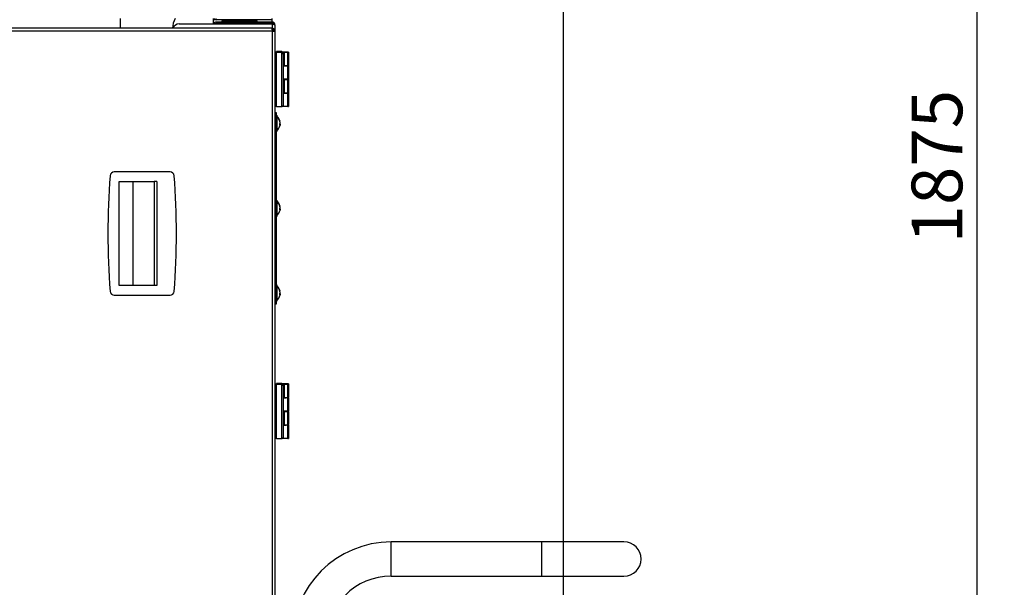
# Model space of a CAD drawing. Extents: x 50 to 8428, y 50 to 5890.
# Drawn here: x 7034 to 7754, y 3998 to 4413 of the extents above; entities that cross this region are included whole.
import ezdxf

# ---------------------------------------------------------------- set-up
doc = ezdxf.new("R2010")
doc.units = 0
doc.header["$LTSCALE"] = 10
doc.layers.get('0').update_dxf_attribs({"linetype": 'CONTINUOUS'})
doc.styles.add('SLDTEXTSTYLE2', font='TXT', dxfattribs={"width": 0.605})
doc.dimstyles.new('SLDDIMSTYLE0', dxfattribs={"dimtxt": 35.956462, "dimasz": 33.02, "dimexe": 0, "dimexo": 0.0625, "dimgap": 8.989115, "dimtad": 1, "dimdec": 0, "dimrnd": 1e-09, "dimzin": 12, "dimtxsty": 'SLDTEXTSTYLE2', "dimsah": 1, "dimcen": 0.09, "dimazin": 3, "dimtfac": 1, "dimtdec": 0, "dimtofl": 0, "dimtmove": 0, "dimatfit": 3, "dimtolj": 1, "dimtzin": 12})

# ---------------------------------------------------------------- blocks, each defined once
blk = doc.blocks.new('_D_1')
at = {"color": 7, "linetype": 'CONTINUOUS'}
for p, q in [((6813.58, 5241.92), (7753.9, 5241.92)), ((7733.9, 5241.92), (7733.9, 3366.98)), ((7155.93, 3366.98), (7753.9, 3366.98))]:
    blk.add_line(p, q, dxfattribs=at)
for points in [[(7733.9, 5241.92), (7728.82, 5208.9), (7738.98, 5208.9)], [(7733.9, 3366.98), (7738.98, 3400), (7728.82, 3400)]]:
    blk.add_solid(points, dxfattribs=at)
at = {"color": 7, "linetype": 'CONTINUOUS', "insert": (7686.15, 4249.58), "char_height": 37.042, "attachment_point": 1, "rotation": 90, "style": 'SLDTEXTSTYLE2'}
blk.add_mtext('1875', dxfattribs=at)
blk = doc.blocks.new('_D_4')
at = {"color": 7, "linetype": 'CONTINUOUS'}
for p, q in [((7431.65, 4553.5), (7431.65, 2894.77)), ((6325.93, 3488.33), (6325.93, 2894.77)), ((6325.93, 2914.77), (7431.65, 2914.77))]:
    blk.add_line(p, q, dxfattribs=at)
for points in [[(6325.93, 2914.77), (6358.95, 2909.69), (6358.95, 2919.85)], [(7431.65, 2914.77), (7398.63, 2919.85), (7398.63, 2909.69)]]:
    blk.add_solid(points, dxfattribs=at)
at = {"color": 7, "linetype": 'CONTINUOUS', "insert": (6823.92, 2962.51), "char_height": 37.042, "attachment_point": 1, "style": 'SLDTEXTSTYLE2'}
blk.add_mtext('1106', dxfattribs=at)

msp = doc.modelspace()

# ---------------------------------------------------------------- linework, layer by layer
at = {"color": 7, "linetype": 'CONTINUOUS'}
for p, q in [((7107.683, 4413.808), (7107.683, 4406.787)), ((7175.683, 4413.858), (7175.683, 4409.885)), ((7177.983, 4413.025), (7175.683, 4413.025)), ((7177.983, 4413.025), (7177.983, 4413.825)), ((7218.883, 4413.025), (7177.983, 4413.025)), ((7177.983, 4411.285), (7177.983, 4410.485)), ((7218.883, 4411.285), (7177.983, 4411.285)), ((7182.183, 4412.085), (7182.183, 4411.285)), ((7182.183, 4412.085), (7186.034, 4412.085)), ((7184.183, 4413.025), (7184.183, 4412.385)), ((7184.183, 4412.385), (7184.183, 4412.085)), ((7184.183, 4412.385), (7187.433, 4412.385)), ((7186.034, 4412.085), (7199.183, 4412.085)), ((7187.433, 4412.385), (7190.683, 4412.385)), ((7190.683, 4413.025), (7190.683, 4412.385)), ((7190.683, 4412.385), (7193.933, 4412.385)), ((7193.933, 4412.385), (7197.183, 4412.385)), ((7197.183, 4413.025), (7197.183, 4412.385)), ((7197.183, 4412.085), (7197.183, 4412.385)), ((7197.933, 4412.285), (7197.933, 4412.085)), ((7197.933, 4412.285), (7200.433, 4412.285)), ((7199.133, 4412.525), (7199.133, 4413.025)), ((7206.733, 4412.525), (7199.133, 4412.525)), ((7199.183, 4411.285), (7199.183, 4412.085)), ((7199.933, 4412.525), (7199.933, 4412.285)), ((7200.433, 4412.285), (7207.933, 4412.285)), ((7202.933, 4412.525), (7202.933, 4412.285)), ((7205.933, 4412.525), (7205.933, 4412.285)), ((7206.733, 4412.525), (7206.733, 4413.025)), ((7207.933, 4411.385), (7207.933, 4412.285)), ((7218.683, 4413.025), (7218.683, 4411.412)), ((7218.883, 4413.025), (7218.883, 4413.825)), ((7218.883, 4411.285), (7218.883, 4410.485)), ((7218.53, 4406.787), (7019.433, 4406.787)), ((7218.883, 4404.737), (7019.433, 4404.737)), ((7150.933, 4409.885), (7218.883, 4409.885)), ((7177.654, 4410.291), (7177.622, 4409.868)), ((7218.883, 4410.485), (7177.983, 4410.485)), ((7203.683, 4409.885), (7203.683, 4410.485)), ((7206.433, 4410.485), (7206.433, 4409.885)), ((7218.883, 4406.787), (7218.53, 4406.787)), ((7218.683, 4410.373), (7218.683, 4410.275)), ((7218.683, 4410.275), (7218.683, 4409.885)), ((7220.133, 4405.987), (7218.733, 4405.987)), ((7218.883, 4406.787), (7218.883, 4405.987)), ((7218.883, 4404.737), (7218.883, 3848.787)), ((7218.883, 4404.737), (7220.933, 4404.737)), ((7220.133, 4404.737), (7220.133, 4405.987)), ((7220.933, 4409.235), (7220.933, 4404.737)), ((7220.933, 4404.737), (7220.933, 3848.787)), ((7221.933, 4389.458), (7221.933, 4389.733)), ((7225.933, 4389.733), (7221.933, 4389.733)), ((7222.533, 4389.458), (7221.933, 4389.458)), ((7221.933, 4389.211), (7221.933, 4389.458)), ((7221.933, 4389.211), (7221.933, 4388.936)), ((7221.933, 4389.211), (7225.933, 4389.211)), ((7222.533, 4389.317), (7222.533, 4389.458)), ((7222.533, 4389.211), (7222.533, 4389.317)), ((7224.533, 4389.248), (7226.697, 4389.223)), ((7225.698, 4389.335), (7225.671, 4389.308)), ((7225.933, 4389.465), (7225.933, 4389.733)), ((7225.933, 4389.733), (7226.198, 4389.462)), ((7230.433, 4389.413), (7225.933, 4389.465)), ((7225.933, 4388.936), (7225.933, 4389.211)), ((7225.933, 4389.211), (7226.933, 4388.211)), ((7227.697, 4389.223), (7230.433, 4389.255)), ((7227.697, 4389.223), (7227.697, 4379.625)), ((7228.723, 4389.308), (7228.697, 4389.335)), ((7230.433, 4379.657), (7230.433, 4389.255)), ((7230.933, 4389.396), (7230.933, 4389.272)), ((7230.933, 4389.272), (7230.933, 4379.674)), ((7221.933, 4387.285), (7221.033, 4387.285)), ((7221.933, 4386.787), (7221.033, 4386.787)), ((7225.933, 4388.936), (7221.933, 4388.936)), ((7221.933, 4349.344), (7221.933, 4388.936)), ((7225.933, 4388.936), (7226.933, 4387.956)), ((7225.933, 4349.344), (7225.933, 4388.936)), ((7226.933, 4388.211), (7226.933, 4387.956)), ((7226.933, 4387.956), (7226.933, 4350.363)), ((7221.033, 4376.787), (7221.933, 4376.787)), ((7230.433, 4379.257), (7226.933, 4379.217)), ((7227.697, 4379.625), (7230.433, 4379.657)), ((7229.197, 4379.336), (7229.197, 4379.643)), ((7229.197, 4379.43), (7230.433, 4379.415)), ((7230.433, 4369.659), (7230.433, 4379.257)), ((7230.933, 4379.274), (7230.933, 4379.398)), ((7230.933, 4379.274), (7230.933, 4369.676)), ((7230.433, 4369.659), (7226.933, 4369.619)), ((7227.697, 4369.227), (7230.433, 4369.259)), ((7227.697, 4369.227), (7227.697, 4359.629)), ((7229.197, 4369.338), (7229.197, 4369.645)), ((7230.433, 4369.417), (7229.197, 4369.432)), ((7230.433, 4359.661), (7230.433, 4369.259)), ((7230.933, 4369.4), (7230.933, 4369.276)), ((7230.933, 4369.276), (7230.933, 4359.678)), ((7221.933, 4362.285), (7221.033, 4362.285)), ((7221.933, 4361.787), (7221.033, 4361.787)), ((7230.433, 4359.261), (7226.933, 4359.221)), ((7227.697, 4359.629), (7230.433, 4359.661)), ((7229.197, 4359.34), (7229.197, 4359.647)), ((7229.197, 4359.434), (7230.433, 4359.419)), ((7230.433, 4349.663), (7230.433, 4359.261)), ((7230.933, 4359.278), (7230.933, 4359.402)), ((7230.933, 4359.278), (7230.933, 4349.68)), ((7221.033, 4351.787), (7221.933, 4351.787)), ((7225.933, 4349.344), (7221.933, 4349.344)), ((7225.933, 4349.344), (7226.933, 4350.363)), ((7230.433, 4349.663), (7226.198, 4349.614)), ((7220.933, 4345.285), (7221.733, 4345.285)), ((7221.733, 4340.285), (7220.933, 4340.285)), ((7221.733, 4345.285), (7221.733, 4340.285)), ((7222.233, 4343.285), (7221.733, 4343.285)), ((7221.733, 4340.285), (7221.733, 4210.285)), ((7222.233, 4343.285), (7222.233, 4331.285)), ((7224.453, 4336.632), (7224.699, 4336.632)), ((7224.458, 4337.013), (7224.699, 4337.013)), ((7224.659, 4337.938), (7224.699, 4337.938)), ((7224.659, 4336.632), (7224.699, 4337.013)), ((7221.733, 4331.285), (7222.233, 4331.285)), ((7144.268, 4301.787), (7103.498, 4301.787)), ((7107.024, 4218.787), (7107.024, 4294.787)), ((7107.024, 4294.787), (7132.588, 4294.787)), ((7117.149, 4294.787), (7117.149, 4218.787)), ((7132.588, 4294.787), (7132.588, 4218.787)), ((7134.583, 4294.787), (7132.588, 4294.787)), ((7134.583, 4294.787), (7134.583, 4218.787)), ((7222.233, 4281.285), (7221.733, 4281.285)), ((7222.233, 4281.285), (7222.233, 4269.285)), ((7224.453, 4274.632), (7224.699, 4274.632)), ((7224.458, 4275.013), (7224.699, 4275.013)), ((7224.659, 4275.938), (7224.699, 4275.938)), ((7224.659, 4274.632), (7224.699, 4275.013)), ((7221.733, 4269.285), (7222.233, 4269.285)), ((7132.588, 4218.787), (7107.024, 4218.787)), ((7134.583, 4218.787), (7132.588, 4218.787)), ((7222.233, 4219.285), (7221.733, 4219.285)), ((7222.233, 4219.285), (7222.233, 4207.285)), ((7103.498, 4211.787), (7144.268, 4211.787)), ((7220.933, 4210.285), (7221.733, 4210.285)), ((7221.733, 4210.285), (7221.733, 4205.285)), ((7224.453, 4212.632), (7224.699, 4212.632)), ((7224.458, 4213.013), (7224.699, 4213.013)), ((7224.659, 4213.938), (7224.699, 4213.938)), ((7224.659, 4212.632), (7224.699, 4213.013)), ((7221.733, 4205.285), (7220.933, 4205.285)), ((7221.733, 4207.285), (7222.233, 4207.285)), ((7221.933, 4144.76), (7221.033, 4144.76)), ((7221.933, 4146.933), (7221.933, 4147.208)), ((7225.933, 4147.208), (7221.933, 4147.208)), ((7222.533, 4146.933), (7221.933, 4146.933)), ((7221.933, 4146.686), (7221.933, 4146.933)), ((7221.933, 4146.686), (7221.933, 4146.411)), ((7221.933, 4146.686), (7225.933, 4146.686)), ((7225.933, 4146.411), (7221.933, 4146.411)), ((7221.933, 4106.819), (7221.933, 4146.411)), ((7222.533, 4146.792), (7222.533, 4146.933)), ((7222.533, 4146.686), (7222.533, 4146.792)), ((7224.533, 4146.723), (7226.697, 4146.698)), ((7225.698, 4146.81), (7225.671, 4146.783)), ((7225.933, 4146.94), (7225.933, 4147.208)), ((7225.933, 4147.208), (7226.198, 4146.937)), ((7230.433, 4146.888), (7225.933, 4146.94)), ((7225.933, 4146.411), (7225.933, 4146.686)), ((7225.933, 4146.686), (7226.933, 4145.686)), ((7225.933, 4106.819), (7225.933, 4146.411)), ((7225.933, 4146.411), (7226.933, 4145.431)), ((7226.933, 4145.686), (7226.933, 4145.431)), ((7226.933, 4145.431), (7226.933, 4107.838)), ((7227.697, 4146.698), (7230.433, 4146.73)), ((7227.697, 4146.698), (7227.697, 4137.1)), ((7228.723, 4146.783), (7228.697, 4146.81)), ((7230.433, 4137.132), (7230.433, 4146.73)), ((7230.933, 4146.871), (7230.933, 4146.747)), ((7230.933, 4146.747), (7230.933, 4137.149)), ((7221.933, 4144.262), (7221.033, 4144.262)), ((7221.033, 4134.262), (7221.933, 4134.262)), ((7230.433, 4136.732), (7226.933, 4136.692)), ((7227.697, 4137.1), (7230.433, 4137.132)), ((7229.197, 4136.811), (7229.197, 4137.118)), ((7229.197, 4136.905), (7230.433, 4136.89)), ((7230.433, 4127.134), (7230.433, 4136.732)), ((7230.933, 4136.749), (7230.933, 4136.873)), ((7230.933, 4136.749), (7230.933, 4127.151)), ((7230.433, 4127.134), (7226.933, 4127.094)), ((7227.697, 4126.702), (7230.433, 4126.734)), ((7227.697, 4126.702), (7227.697, 4117.104)), ((7229.197, 4126.813), (7229.197, 4127.12)), ((7230.433, 4126.892), (7229.197, 4126.907)), ((7230.433, 4117.136), (7230.433, 4126.734)), ((7230.933, 4126.875), (7230.933, 4126.751)), ((7230.933, 4126.751), (7230.933, 4117.153)), ((7221.933, 4121.062), (7221.033, 4121.062)), ((7221.933, 4119.262), (7221.033, 4119.262)), ((7230.433, 4116.736), (7226.933, 4116.696)), ((7227.697, 4117.104), (7230.433, 4117.136)), ((7229.197, 4116.815), (7229.197, 4117.122)), ((7229.197, 4116.909), (7230.433, 4116.894)), ((7230.433, 4107.138), (7230.433, 4116.736)), ((7230.933, 4116.753), (7230.933, 4116.877)), ((7230.933, 4116.753), (7230.933, 4107.155)), ((7221.033, 4109.262), (7221.933, 4109.262)), ((7225.933, 4106.819), (7221.933, 4106.819)), ((7225.933, 4106.819), (7226.933, 4107.838)), ((7230.433, 4107.138), (7226.198, 4107.089)), ((7415.933, 4031.485), (7305.933, 4031.485)), ((7475.933, 4031.485), (7415.933, 4031.485)), ((7305.933, 4006.485), (7415.933, 4006.485)), ((7415.933, 4006.485), (7475.933, 4006.485))]:
    msp.add_line(p, q, dxfattribs=at)
at = {"color": 8, "linetype": 'CONTINUOUS'}
for p, q in [((7199.183, 4411.385), (7200.433, 4411.385)), ((7200.433, 4411.385), (7207.933, 4411.385)), ((7175.683, 4410.275), (7176.217, 4410.275)), ((7177.29, 4410.275), (7177.652, 4410.275)), ((7206.433, 4410.275), (7218.683, 4410.275)), ((7218.883, 4409.885), (7218.883, 4406.787)), ((7224.533, 4389.248), (7224.533, 4389.211)), ((7226.697, 4388.447), (7226.697, 4389.223)), ((7221.033, 4387.285), (7221.033, 4386.787)), ((7221.033, 4386.787), (7221.033, 4381.787)), ((7221.033, 4381.787), (7221.033, 4376.787)), ((7221.033, 4362.285), (7221.033, 4361.787)), ((7221.033, 4361.787), (7221.033, 4356.787)), ((7221.033, 4356.787), (7221.033, 4351.787)), ((7221.033, 4144.76), (7221.033, 4144.262)), ((7224.533, 4146.723), (7224.533, 4146.686)), ((7226.697, 4145.922), (7226.697, 4146.698)), ((7221.033, 4144.262), (7221.033, 4139.262)), ((7221.033, 4139.262), (7221.033, 4134.262)), ((7221.033, 4121.062), (7221.033, 4119.262)), ((7221.033, 4119.262), (7221.033, 4114.262)), ((7221.033, 4114.262), (7221.033, 4109.262)), ((7305.933, 4006.485), (7305.933, 4031.485)), ((7415.933, 4006.485), (7415.933, 4031.485))]:
    msp.add_line(p, q, dxfattribs=at)
at = {"color": 7, "linetype": 'CONTINUOUS', "flags": 128}
for points in [[(7225.197, 4389.334), (7225.349, 4389.319), (7225.783, 4389.306), (7226.432, 4389.297), (7227.197, 4389.294), (7227.963, 4389.297), (7228.611, 4389.306), (7229.045, 4389.319), (7229.197, 4389.334), (7229.045, 4389.349), (7228.611, 4389.362), (7227.963, 4389.371), (7227.197, 4389.374), (7226.432, 4389.371), (7225.783, 4389.362), (7225.349, 4389.349), (7225.197, 4389.334)], [(7226.068, 4389.315), (7225.776, 4389.325), (7225.701, 4389.336), (7225.853, 4389.347), (7226.21, 4389.357), (7226.718, 4389.362), (7227.298, 4389.364), (7227.863, 4389.361), (7228.327, 4389.354), (7228.619, 4389.344), (7228.694, 4389.332), (7228.541, 4389.321), (7228.184, 4389.312), (7227.677, 4389.306), (7227.096, 4389.304), (7226.531, 4389.307), (7226.068, 4389.315)], [(7224.699, 4336.632), (7224.641, 4336.132), (7224.615, 4335.975)], [(7224.699, 4274.632), (7224.641, 4274.132), (7224.615, 4273.975)], [(7224.699, 4212.632), (7224.641, 4212.132), (7224.615, 4211.975)], [(7225.197, 4146.809), (7225.349, 4146.794), (7225.783, 4146.781), (7226.432, 4146.772), (7227.197, 4146.769), (7227.963, 4146.772), (7228.611, 4146.781), (7229.045, 4146.794), (7229.197, 4146.809), (7229.045, 4146.824), (7228.611, 4146.837), (7227.963, 4146.846), (7227.197, 4146.849), (7226.432, 4146.846), (7225.783, 4146.837), (7225.349, 4146.824), (7225.197, 4146.809)], [(7226.068, 4146.79), (7225.776, 4146.8), (7225.701, 4146.811), (7225.853, 4146.822), (7226.21, 4146.832), (7226.718, 4146.837), (7227.298, 4146.839), (7227.863, 4146.836), (7228.327, 4146.829), (7228.619, 4146.819), (7228.694, 4146.807), (7228.541, 4146.796), (7228.184, 4146.787), (7227.677, 4146.781), (7227.096, 4146.779), (7226.531, 4146.782), (7226.068, 4146.79)]]:
    msp.add_lwpolyline(points, dxfattribs=at)
at = {"color": 7, "linetype": 'CONTINUOUS'}
for centre, radius, start, end in [((7165.933, 4405.235), 20, 154.456732, 175.549217), ((7177.983, 4409.235), 2.05, 90, 161.513985), ((7177.983, 4415.075), 2.05, 216.38749, 270), ((7207.833, 4411.385), 0.1, 270, 0), ((7150.933, 4404.885), 5, 90, 157.640867), ((7177.983, 4409.235), 1.25, 90, 148.667749), ((7224.188, 4408.257), 19.012, 265.007245, 271.041063), ((7227.197, 4435.495), 46.274, 269.380901, 270.619099), ((7230.519, 4384.661), 4.753, 85.007245, 91.041063), ((7230.519, 4394.007), 4.753, 268.958937, 274.992755), ((7221.033, 4387.185), 0.1, 90, 180), ((7221.033, 4386.687), 0.1, 90, 180), ((7221.033, 4376.887), 0.1, 180, 270), ((7227.194, 4426.732), 47.109, 269.682398, 270.611736), ((7227.439, 4415.217), 35.924, 269.193071, 272.805248), ((7230.519, 4384.409), 4.753, 268.958937, 274.992755), ((7230.519, 4374.663), 4.753, 85.007245, 91.041063), ((7230.519, 4384.009), 4.753, 268.958937, 274.992755), ((7227.522, 4400.477), 31.184, 268.918403, 273.079916), ((7227.196, 4415.722), 46.497, 269.67628, 270.617853), ((7230.519, 4374.411), 4.753, 268.958937, 274.992755), ((7230.519, 4364.665), 4.753, 85.007245, 91.041063), ((7230.519, 4374.011), 4.753, 268.958937, 274.992755), ((7221.033, 4362.185), 0.1, 90, 180), ((7221.033, 4361.687), 0.1, 90, 180), ((7227.194, 4406.736), 47.109, 269.682398, 270.611736), ((7227.439, 4395.221), 35.924, 269.193071, 272.805248), ((7230.519, 4364.413), 4.753, 268.958937, 274.992755), ((7230.519, 4354.667), 4.753, 85.007245, 91.041063), ((7230.519, 4364.013), 4.753, 268.958937, 274.992755), ((7221.033, 4351.887), 0.1, 180, 270), ((7230.519, 4354.415), 4.753, 268.958937, 274.992755), ((7217.433, 4337.285), 7.3, 10.333194, 48.88791), ((7218.272, 4337.43), 6.447, 4.513501, 40.700953), ((7222.332, 4341.444), 0.849, 347.003031, 12.996969), ((7218.272, 4337.048), 6.447, 4.513501, 40.700953), ((7217.433, 4337.285), 7.3, 311.11209, 349.666806), ((7223.359, 4337.824), 1.367, 322.021164, 348.682984), ((7218.455, 4336.521), 5.999, 355.581687, 4.418313), ((7223.359, 4336.9), 1.367, 322.021164, 348.682984), ((7223.519, 4336.796), 1.2, 10.428636, 24.018684), ((7648.883, 4256.787), 550, 175.596355, 184.403645), ((7103.498, 4298.787), 3, 90, 175.596355), ((7144.268, 4298.787), 3, 4.403645, 90), ((6598.883, 4256.787), 550, 355.596355, 4.403645), ((7217.433, 4275.285), 7.3, 10.333194, 48.88791), ((7218.272, 4275.43), 6.447, 4.513501, 40.700953), ((7222.332, 4279.444), 0.849, 347.003031, 12.996969), ((7218.272, 4275.048), 6.447, 4.513501, 40.700953), ((7223.359, 4275.824), 1.367, 322.021164, 348.682984), ((7218.455, 4274.521), 5.999, 355.581687, 4.418313), ((7223.359, 4274.9), 1.367, 322.021164, 348.682984), ((7223.519, 4274.796), 1.2, 10.428636, 24.018688), ((7217.433, 4275.285), 7.3, 311.11209, 349.666806), ((7217.433, 4213.285), 7.3, 10.333194, 48.88791), ((7218.272, 4213.43), 6.447, 4.513501, 40.700953), ((7222.332, 4217.444), 0.849, 347.003031, 12.996969), ((7218.272, 4213.048), 6.447, 4.513501, 40.700953), ((7103.498, 4214.787), 3, 184.403645, 270), ((7144.268, 4214.787), 3, 270, 355.596355), ((7217.433, 4213.285), 7.3, 311.11209, 349.666806), ((7223.359, 4213.824), 1.367, 322.021164, 348.682984), ((7218.455, 4212.521), 5.999, 355.581687, 4.418313), ((7223.359, 4212.9), 1.367, 322.021164, 348.682984), ((7223.519, 4212.796), 1.2, 10.428636, 24.018688), ((7221.033, 4144.66), 0.1, 90, 180), ((7224.188, 4165.732), 19.012, 265.007245, 271.041063), ((7227.197, 4192.97), 46.274, 269.380901, 270.619099), ((7230.519, 4142.136), 4.753, 85.007245, 91.041063), ((7230.519, 4151.482), 4.753, 268.958937, 274.992755), ((7221.033, 4144.162), 0.1, 90, 180), ((7221.033, 4134.362), 0.1, 180, 270), ((7227.194, 4184.207), 47.109, 269.682398, 270.611736), ((7227.439, 4172.692), 35.924, 269.193071, 272.805248), ((7230.519, 4141.884), 4.753, 268.958937, 274.992755), ((7230.519, 4132.138), 4.753, 85.007245, 91.041063), ((7230.519, 4141.484), 4.753, 268.958937, 274.992755), ((7227.522, 4157.952), 31.184, 268.918403, 273.079916), ((7227.196, 4173.197), 46.497, 269.67628, 270.617853), ((7230.519, 4131.886), 4.753, 268.958937, 274.992755), ((7230.519, 4122.14), 4.753, 85.007245, 91.041063), ((7230.519, 4131.486), 4.753, 268.958937, 274.992755), ((7221.033, 4120.962), 0.1, 90, 180), ((7221.033, 4119.162), 0.1, 90, 180), ((7227.194, 4164.211), 47.109, 269.682398, 270.611736), ((7227.439, 4152.696), 35.924, 269.193071, 272.805248), ((7230.519, 4121.888), 4.753, 268.958937, 274.992755), ((7230.519, 4112.142), 4.753, 85.007245, 91.041063), ((7230.519, 4121.488), 4.753, 268.958937, 274.992755), ((7221.033, 4109.362), 0.1, 180, 270), ((7230.519, 4111.89), 4.753, 268.958937, 274.992755), ((7305.933, 3958.985), 72.5, 90, 180), ((7475.933, 4018.985), 12.5, 270, 90), ((7305.933, 3958.985), 47.5, 90, 180)]:
    msp.add_arc(centre, radius, start, end, dxfattribs=at)
for points in [[(7220.933, 4409.235), (7220.902, 4409.503), (7220.841, 4410.04), (7220.367, 4410.718), (7219.689, 4411.192), (7219.152, 4411.254), (7218.883, 4411.285)], [(7218.53, 4406.787), (7218.559, 4406.756), (7218.618, 4406.694), (7218.706, 4406.22), (7218.795, 4405.543), (7218.854, 4405.005), (7218.883, 4404.737)], [(7220.933, 4404.737), (7220.902, 4405.005), (7220.841, 4405.543), (7220.367, 4406.22), (7219.689, 4406.694), (7219.152, 4406.756), (7218.883, 4406.787)]]:
    msp.add_open_spline(points, degree=3, dxfattribs=at)
for points, knots in [([(7203.683, 4410.485), (7203.57, 4410.457), (7203.433, 4410.424), (7203.296, 4409.964), (7203.272, 4409.885)], [0, 0, 0, 0, 0.8277922, 1, 1, 1, 1]), ([(7220.054, 4409.63), (7220.05, 4409.658), (7220.017, 4409.847), (7219.779, 4410.136), (7219.377, 4410.429), (7219.048, 4410.466), (7218.883, 4410.485)], [0, 0, 0, 0, 0.0544502, 0.3696335, 0.6848167, 1, 1, 1, 1]), ([(7218.883, 4409.885), (7219.118, 4409.837), (7219.589, 4409.742), (7220.212, 4409.6), (7220.676, 4409.457), (7220.904, 4409.335), (7220.925, 4409.261), (7220.933, 4409.235)], [0, 0, 0, 0, 0.2190284, 0.4380767, 0.657125, 0.8761732, 1, 1, 1, 1])]:
    msp.add_open_spline(points, degree=3, knots=knots, dxfattribs=at)

# ---------------------------------------------------------------- dimensions: what is measured, and where the dimension line sits
dim = msp.add_linear_dim(base=(7733.904, 3366.985), p1=(6803.583, 5241.924), p2=(7145.933, 3366.985), angle=90, dimstyle='SLDDIMSTYLE0', dxfattribs=at)
dim.commit()
dim.dimension.update_dxf_attribs({"geometry": '_D_1', "text_midpoint": (7733.904, 4304.454), "dimtype": 160})
dim = msp.add_linear_dim(base=(7431.651, 2914.766), p1=(6325.933, 3498.335), p2=(7431.651, 4563.502), dimstyle='SLDDIMSTYLE0', dxfattribs=at)
dim.commit()
dim.dimension.update_dxf_attribs({"geometry": '_D_4', "text_midpoint": (6878.792, 2914.766), "dimtype": 160})

doc.saveas('drawing.dxf')
